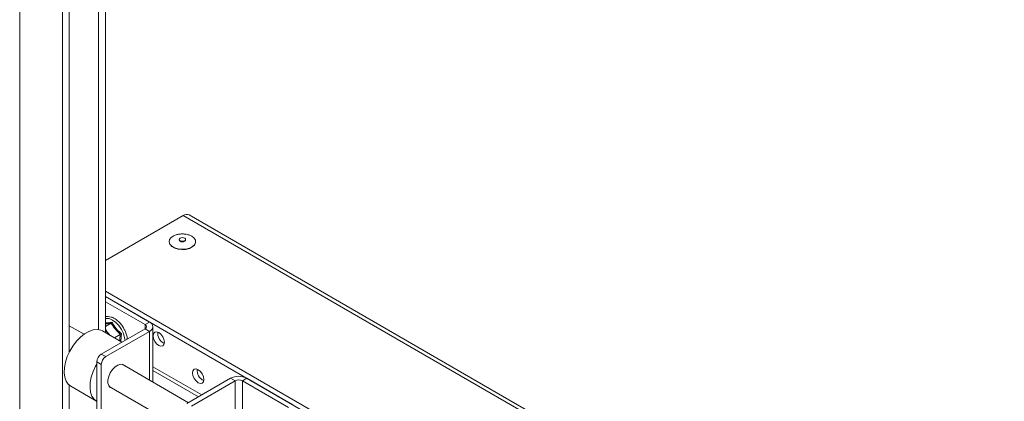
# Paper-space layout 'Sheet1(2)' of a CAD drawing. Units: millimetres. Extents: x 74 to 2868, y 380 to 2936.
# Drawn here: x 1418 to 1726, y 2274 to 2393 of the extents above; entities that cross this region are included whole.
import ezdxf

# ---------------------------------------------------------------- set-up
doc = ezdxf.new("R2010")
doc.units = ezdxf.units.MM

psp = doc.layouts.new('Sheet1(2)')

# ---------------------------------------------------------------- linework, layer by layer
at = {"color": 7, "linetype": 'Continuous', "lineweight": 0}
for p, q in [((1417.51, 2880.141), (1417.51, 2206.763)), ((1430.945, 2872.385), (1430.945, 2199.963)), ((1433.066, 2871.16), (1433.066, 2289.277)), ((1442.259, 2865.854), (1442.259, 2296.298)), ((1444.38, 2864.629), (1444.38, 2295.369)), ((1940.062, 2061.261), (1470.646, 2332.249)), ((1444.38, 2317.947), (1468.846, 2332.071)), ((1467.563, 2324.56), (1467.563, 2324.388)), ((1469.563, 2324.387), (1469.563, 2324.56)), ((1471.502, 2325.583), (1470.853, 2325.889)), ((1444.38, 2308.316), (1940.062, 2022.165)), ((1444.38, 2306.683), (1458.239, 2298.682)), ((1444.38, 2306.683), (1940.062, 2020.532)), ((1444.38, 2305.05), (1456.825, 2297.866)), ((1446.242, 2298.302), (1444.38, 2297.227)), ((1456.825, 2297.866), (1458.239, 2298.682)), ((1437.687, 2294.845), (1433.066, 2297.512)), ((1456.825, 2296.559), (1443.107, 2288.64)), ((1449.571, 2292.372), (1443.511, 2295.871)), ((1458.239, 2295.743), (1444.521, 2287.824)), ((1458.239, 2295.743), (1456.825, 2296.559)), ((1459.294, 2279.831), (1459.294, 2297.213)), ((1445.228, 2295.141), (1445.94, 2294.469)), ((1449.07, 2294.784), (1447.232, 2293.722)), ((1443.107, 2285.374), (1441.693, 2286.191)), ((1441.693, 2286.191), (1441.693, 2194.738)), ((1443.107, 2288.64), (1444.521, 2287.824)), ((1443.107, 2285.374), (1443.107, 2194.079)), ((1470.441, 2273.396), (1449.607, 2285.423)), ((1459.294, 2283.464), (1473.587, 2275.213)), ((1483.695, 2281.048), (1469.977, 2273.129)), ((1485.109, 2280.231), (1471.391, 2272.312)), ((1485.109, 2280.231), (1483.695, 2281.048)), ((1488.786, 2281.048), (1487.372, 2280.231)), ((1501.797, 2271.904), (1487.372, 2280.231)), ((1503.211, 2272.72), (1488.786, 2281.048)), ((1433.066, 2278.857), (1433.066, 2210.889)), ((1433.511, 2278.55), (1441.643, 2273.855)), ((1445.607, 2278.495), (1466.863, 2266.225))]:
    psp.add_line(p, q, dxfattribs=at)
at = {"color": 8, "linetype": 'Continuous', "lineweight": 0}
for p, q in [((1468.846, 2332.071), (1940.062, 2060.044)), ((1456.825, 2297.866), (1456.825, 2296.559)), ((1458.239, 2295.743), (1458.239, 2280.44)), ((1459.294, 2284.682), (1474.642, 2275.822)), ((1485.109, 2251.387), (1485.109, 2280.231)), ((1487.372, 2247.291), (1487.372, 2280.231))]:
    psp.add_line(p, q, dxfattribs=at)
at = {"color": 7, "linetype": 'Continuous', "lineweight": 0, "flags": 128}
for points in [[(1466.272, 2325.888), (1465.852, 2325.705), (1465.044, 2325.163), (1464.548, 2324.507), (1464.41, 2323.797), (1464.64, 2323.094), (1465.219, 2322.462), (1466.095, 2321.956), (1467.19, 2321.622), (1468.408, 2321.489), (1469.639, 2321.569), (1470.774, 2321.855), (1471.713, 2322.321), (1472.372, 2322.927), (1472.693, 2323.618), (1472.647, 2324.332), (1472.238, 2325.008), (1471.502, 2325.583), (1471.502, 2325.583)], [(1472.535, 2323.18), (1472.312, 2322.799), (1471.663, 2322.203), (1470.739, 2321.744), (1469.622, 2321.463), (1468.41, 2321.384), (1467.212, 2321.515), (1466.134, 2321.844), (1465.272, 2322.341), (1464.702, 2322.964), (1464.591, 2323.18)], [(1467.856, 2324.152), (1468.18, 2324.027), (1468.563, 2323.983), (1468.946, 2324.027), (1469.27, 2324.152), (1469.487, 2324.339), (1469.563, 2324.56), (1469.487, 2324.781), (1469.27, 2324.968), (1468.946, 2325.093), (1468.563, 2325.137), (1468.18, 2325.093), (1467.856, 2324.968), (1467.639, 2324.781), (1467.563, 2324.56), (1467.639, 2324.339), (1467.856, 2324.152)], [(1469.563, 2324.387), (1469.487, 2324.167), (1469.27, 2323.979), (1468.946, 2323.854), (1468.563, 2323.81), (1468.18, 2323.854), (1467.856, 2323.979), (1467.639, 2324.167), (1467.563, 2324.388)], [(1433.511, 2278.55), (1432.724, 2279.177), (1432.06, 2280.143), (1431.628, 2281.364), (1431.446, 2282.797), (1431.519, 2284.389), (1431.844, 2286.083), (1432.411, 2287.818), (1433.198, 2289.531), (1434.177, 2291.16), (1435.312, 2292.646), (1436.564, 2293.936), (1437.885, 2294.982), (1439.23, 2295.748), (1440.548, 2296.205), (1441.793, 2296.337), (1442.919, 2296.14), (1443.511, 2295.871)], [(1461.138, 2295.375), (1460.462, 2295.611), (1459.888, 2295.499), (1459.505, 2295.058), (1459.371, 2294.355), (1459.505, 2293.496), (1459.888, 2292.612), (1460.462, 2291.839), (1461.138, 2291.293), (1461.815, 2291.058), (1462.388, 2291.169), (1462.772, 2291.61), (1462.906, 2292.314), (1462.772, 2293.172), (1462.388, 2294.056), (1461.815, 2294.829), (1461.138, 2295.375)], [(1445.564, 2294.685), (1445.536, 2294.726), (1445.228, 2295.141)], [(1441.643, 2273.855), (1440.856, 2274.483), (1440.191, 2275.449), (1439.76, 2276.67), (1439.578, 2278.103), (1439.65, 2279.695), (1439.976, 2281.389), (1440.542, 2283.124), (1441.329, 2284.837), (1441.693, 2285.49)], [(1450.507, 2284.904), (1450.452, 2284.968), (1449.864, 2285.36), (1449.116, 2285.427), (1448.274, 2285.163), (1447.412, 2284.591), (1446.607, 2283.762), (1445.932, 2282.75), (1445.445, 2281.644), (1445.19, 2280.544), (1445.19, 2279.546), (1445.445, 2278.739), (1445.932, 2278.196), (1446.507, 2277.975)], [(1473.513, 2283.741), (1472.836, 2283.976), (1472.263, 2283.865), (1471.88, 2283.423), (1471.745, 2282.72), (1471.88, 2281.861), (1472.263, 2280.978), (1472.836, 2280.204), (1473.513, 2279.658), (1474.189, 2279.423), (1474.763, 2279.534), (1475.146, 2279.975), (1475.28, 2280.679), (1475.146, 2281.538), (1474.763, 2282.421), (1474.189, 2283.195), (1473.513, 2283.741)]]:
    psp.add_lwpolyline(points, dxfattribs=at)
at = {"color": 8, "linetype": 'Continuous', "lineweight": 0, "flags": 128}
psp.add_lwpolyline([(1450.556, 2292.941), (1450.441, 2293.745), (1450.048, 2295.066), (1449.423, 2296.368), (1448.609, 2297.559), (1447.66, 2298.56), (1446.643, 2299.303), (1445.625, 2299.735), (1444.677, 2299.829), (1444.38, 2299.782)], dxfattribs=at)
at = {"color": 7, "linetype": 'Continuous', "lineweight": 0}
for centre, radius, start, end in [((1469.9, 2330.599), 1.811, 65.69267, 125.6176), ((1457.681, 2297.213), 1.572, 290.78317, 69.21621), ((1440.759, 2291.588), 5.71, 38.48937, 50.64534), ((1456.577, 2297.213), 0.699, 290.78438, 69.21562), ((1464.265, 2295.139), 3.472, 173.57658, 246.41818), ((1444.763, 2286.051), 3.074, 122.60515, 177.39461), ((1446.178, 2285.235), 3.074, 122.60515, 177.39461), ((1476.637, 2283.504), 3.47, 173.5558, 246.59494), ((1486.241, 2276.135), 5.533, 62.60951, 117.39042), ((1486.241, 2278.048), 2.459, 62.60979, 117.39021)]:
    psp.add_arc(centre, radius, start, end, dxfattribs=at)
for points, knots in [([(1468.563, 2326.304), (1468.134, 2326.281), (1467.554, 2326.25), (1466.811, 2326.078), (1466.489, 2325.962), (1466.304, 2325.896)], [0, 0, 0, 0, 0.550151, 0.7429997, 1, 1, 1, 1]), ([(1470.822, 2325.892), (1470.678, 2325.947), (1470.326, 2326.08), (1469.582, 2326.251), (1468.959, 2326.283), (1468.563, 2326.304)], [0, 0, 0, 0, 0.2019753, 0.4920222, 1, 1, 1, 1]), ([(1450.064, 2296.846), (1450.024, 2296.923), (1449.774, 2297.403), (1449.155, 2298.191), (1448.248, 2299.131), (1447.252, 2299.842), (1446.225, 2300.303), (1445.27, 2300.418), (1444.631, 2300.378), (1444.388, 2300.232), (1444.38, 2300.227)], [0, 0, 0, 0, 0.0308064, 0.1930862, 0.3558182, 0.5194834, 0.6844739, 0.8498625, 0.9949041, 1, 1, 1, 1]), ([(1446.463, 2298.629), (1446.463, 2298.628), (1446.454, 2298.594), (1446.429, 2298.525), (1446.376, 2298.432), (1446.312, 2298.352), (1446.265, 2298.319), (1446.242, 2298.302)], [0, 0, 0, 0, 0.0086668, 0.2676522, 0.5286655, 0.7638435, 1, 1, 1, 1]), ([(1449.07, 2294.784), (1448.532, 2295.318), (1447.44, 2296.404), (1446.645, 2297.663), (1446.242, 2298.302)], [0, 0, 0, 0, 0.4921831, 1, 1, 1, 1]), ([(1446.463, 2298.629), (1446.559, 2298.464), (1447.039, 2297.636), (1447.965, 2296.337), (1448.991, 2295.354), (1449.441, 2294.925)], [0, 0, 0, 0, 0.12276231, 0.6159211, 1, 1, 1, 1]), ([(1444.38, 2296.688), (1444.566, 2296.239), (1444.79, 2295.7), (1445.166, 2295.221), (1445.228, 2295.141)], [0, 0, 0, 0, 0.8350219, 1, 1, 1, 1]), ([(1451.277, 2293.356), (1451.276, 2293.367), (1451.255, 2293.769), (1451.06, 2294.619), (1450.656, 2295.805), (1450.247, 2296.525), (1450.064, 2296.846)], [0, 0, 0, 0, 0.0091138, 0.3623101, 0.7149001, 1, 1, 1, 1]), ([(1449.07, 2294.784), (1449.096, 2294.797), (1449.147, 2294.825), (1449.244, 2294.865), (1449.343, 2294.899), (1449.409, 2294.917), (1449.44, 2294.924), (1449.441, 2294.925)], [0, 0, 0, 0, 0.236145, 0.4713038, 0.7323315, 0.9912767, 1, 1, 1, 1])]:
    psp.add_open_spline(points, degree=3, knots=knots, dxfattribs=at)
at = {"color": 8, "linetype": 'Continuous', "lineweight": 0}
for points, knots in [([(1444.38, 2298.381), (1444.631, 2298.387), (1445.225, 2298.401), (1446.009, 2298.545), (1446.463, 2298.629)], [0, 0, 0, 0, 0.4211735, 1, 1, 1, 1]), ([(1446.242, 2298.302), (1445.689, 2298.209), (1444.994, 2298.093), (1444.484, 2298.083), (1444.38, 2298.081)], [0, 0, 0, 0, 0.7955219, 1, 1, 1, 1]), ([(1448.924, 2292.746), (1448.923, 2292.758), (1448.87, 2293.378), (1448.971, 2294.088), (1449.07, 2294.784)], [0, 0, 0, 0, 0.0194633, 1, 1, 1, 1]), ([(1449.441, 2294.925), (1449.414, 2294.75), (1449.291, 2293.928), (1449.283, 2293.152), (1449.278, 2292.541)], [0, 0, 0, 0, 0.2122533, 1, 1, 1, 1])]:
    psp.add_open_spline(points, degree=3, knots=knots, dxfattribs=at)

doc.saveas('drawing.dxf')
